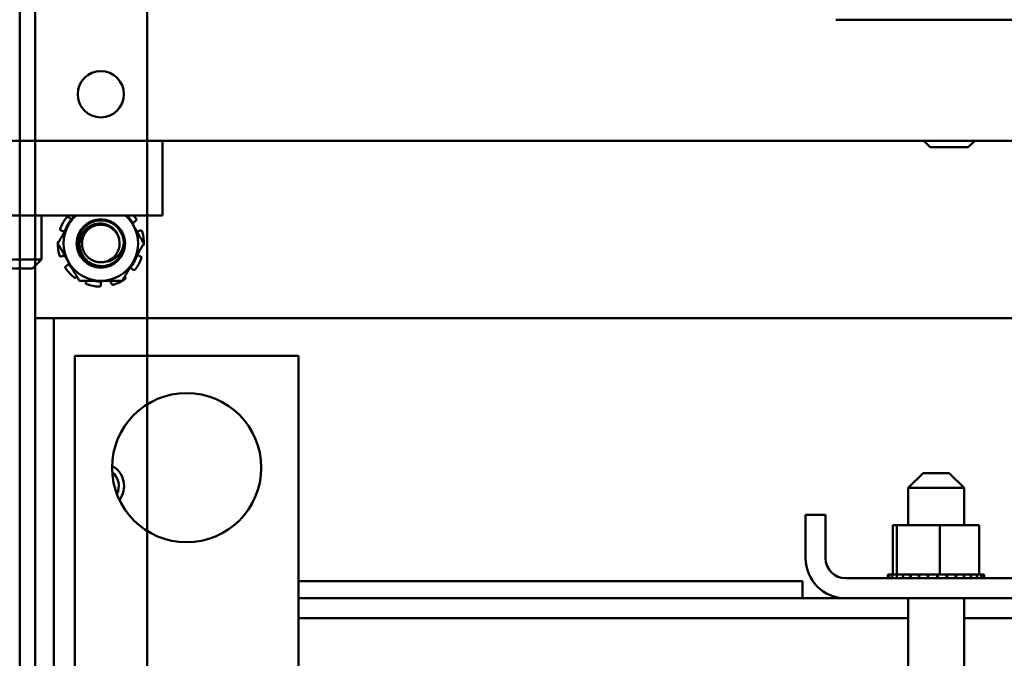
# Model space of a CAD drawing. Units: inches. Extents: x 4 to 172, y 2 to 134.
# Drawn here: x 71 to 78, y 49 to 53 of the extents above; entities that cross this region are included whole.
import ezdxf

# ---------------------------------------------------------------- set-up
doc = ezdxf.new("R2010")
doc.units = ezdxf.units.IN
doc.header["$LTSCALE"] = 8
doc.header["$MEASUREMENT"] = 0
doc.layers.add('Visible (ANSI)', color=7, linetype='Continuous', lineweight=50)

msp = doc.modelspace()

# ---------------------------------------------------------------- linework, layer by layer
at = {"layer": 'Visible (ANSI)'}
for p, q in [((71.3399, 101.1644), (71.3399, 31.4984)), ((71.3399, 31.4984), (71.3399, 101.1644)), ((71.4439, 31.4984), (71.4439, 101.1644)), ((71.4439, 101.1644), (71.4439, 31.4984)), ((72.1939, 31.4984), (72.1939, 101.1644)), ((72.1939, 31.4984), (72.1939, 101.1644)), ((78.1974, 53.4574), (76.8124, 53.4574)), ((70.7647, 52.6454), (72.2979, 52.6454)), ((72.2979, 52.4286), (72.2979, 52.6454)), ((72.2979, 52.6454), (88.5479, 52.6454)), ((77.4464, 52.6024), (77.4034, 52.6454)), ((77.7014, 52.6024), (77.7444, 52.6454)), ((77.7014, 52.6024), (77.4464, 52.6024)), ((72.2979, 52.4286), (72.2979, 52.1454)), ((70.7647, 52.1454), (72.2979, 52.1454)), ((71.4854, 52.1454), (71.4854, 51.8504)), ((71.6668, 52.1331), (71.6723, 52.1287)), ((72.118, 52.1094), (72.1122, 52.1056)), ((71.6249, 52.0415), (71.6183, 52.0436)), ((72.1428, 52.0415), (72.1494, 52.0436)), ((71.1104, 51.8504), (71.4854, 51.8504)), ((71.4254, 51.7904), (71.4854, 51.8504)), ((71.6249, 51.8732), (71.6183, 51.8711)), ((72.1428, 51.8732), (72.1494, 51.8711)), ((71.4254, 51.7904), (71.1704, 51.7904)), ((71.6497, 51.8053), (71.6555, 51.8091)), ((72.1009, 51.7816), (72.0954, 51.786)), ((71.723, 51.736), (71.7197, 51.7314)), ((71.7838, 51.6967), (71.7863, 51.7032)), ((72.0447, 51.736), (72.048, 51.7314)), ((71.8839, 51.6851), (71.8839, 51.6781)), ((71.9561, 51.6876), (71.9543, 51.6944)), ((71.4439, 51.4574), (71.4439, 33.3314)), ((71.4439, 33.3314), (71.4439, 51.4574)), ((89.4439, 51.4574), (71.4439, 51.4574)), ((71.5689, 33.3314), (71.5689, 51.4574)), ((72.1939, 51.2044), (72.1939, 51.4574)), ((72.1939, 51.2044), (72.1939, 51.4574)), ((71.7094, 51.2044), (73.2094, 51.2044)), ((71.7094, 47.7044), (71.7094, 51.2044)), ((73.2094, 51.2044), (73.2094, 49.0324)), ((72.1939, 50.0307), (72.1939, 50.878)), ((72.1939, 50.0307), (72.1939, 50.878)), ((77.3979, 50.4184), (77.2979, 50.3184)), ((77.3979, 50.4184), (77.5729, 50.4184)), ((77.5729, 50.4184), (77.6729, 50.3184)), ((77.6729, 50.3184), (77.2979, 50.3184)), ((77.2979, 50.0684), (77.2979, 50.3184)), ((77.6729, 50.0684), (77.6729, 50.3184)), ((76.6104, 49.8474), (76.6104, 50.1394)), ((76.7444, 50.1394), (76.6104, 50.1394)), ((76.7444, 49.8474), (76.7444, 50.1394)), ((77.1961, 50.0684), (77.1961, 49.7394)), ((77.2213, 50.0684), (77.1961, 50.0684)), ((77.2213, 50.0684), (77.2213, 49.7394)), ((77.5105, 50.0684), (77.2213, 50.0684)), ((77.5105, 50.0684), (77.5105, 49.7394)), ((77.7746, 50.0684), (77.5105, 50.0684)), ((77.7746, 50.0684), (77.7746, 49.7394)), ((77.1623, 49.7394), (77.1624, 49.7394)), ((77.1623, 49.7394), (77.1623, 49.7134)), ((77.17, 49.7394), (77.1624, 49.7394)), ((77.1624, 49.7394), (77.1624, 49.7134)), ((77.17, 49.7394), (77.1707, 49.7394)), ((77.17, 49.7394), (77.17, 49.7134)), ((77.1899, 49.7394), (77.1707, 49.7394)), ((77.1707, 49.7394), (77.1707, 49.7134)), ((77.1899, 49.7394), (77.1911, 49.7394)), ((77.1899, 49.7394), (77.1899, 49.7134)), ((77.2175, 49.7394), (77.1911, 49.7394)), ((77.1911, 49.7394), (77.1911, 49.7134)), ((77.2175, 49.7394), (77.2211, 49.7394)), ((77.2211, 49.7394), (77.2229, 49.7394)), ((77.2211, 49.7394), (77.2211, 49.7134)), ((77.2285, 49.7394), (77.2229, 49.7394)), ((77.2229, 49.7394), (77.2229, 49.7134)), ((77.2285, 49.7394), (77.2624, 49.7394)), ((77.2624, 49.7394), (77.2624, 49.7134)), ((77.2624, 49.7394), (77.2647, 49.7394)), ((77.2647, 49.7394), (77.2647, 49.7134)), ((77.3124, 49.7394), (77.2647, 49.7394)), ((77.3124, 49.7394), (77.3124, 49.7134)), ((77.3124, 49.7394), (77.315, 49.7394)), ((77.315, 49.7394), (77.315, 49.7134)), ((77.3689, 49.7394), (77.315, 49.7394)), ((77.3689, 49.7394), (77.3718, 49.7394)), ((77.3689, 49.7394), (77.3689, 49.7134)), ((77.3718, 49.7394), (77.3718, 49.7134)), ((77.43, 49.7394), (77.3718, 49.7394)), ((77.43, 49.7394), (77.43, 49.7134)), ((77.43, 49.7394), (77.433, 49.7394)), ((77.433, 49.7394), (77.433, 49.7134)), ((77.4554, 49.7394), (77.433, 49.7394)), ((77.4554, 49.7394), (77.4904, 49.7394)), ((77.4932, 49.7394), (77.4904, 49.7394)), ((77.4932, 49.7394), (77.4962, 49.7394)), ((77.4932, 49.7394), (77.4932, 49.7134)), ((77.4971, 49.7394), (77.4962, 49.7394)), ((77.4962, 49.7394), (77.4962, 49.7134)), ((77.4971, 49.7394), (77.5105, 49.7394)), ((77.5105, 49.7394), (77.5442, 49.7394)), ((77.556, 49.7394), (77.5442, 49.7394)), ((77.556, 49.7394), (77.559, 49.7394)), ((77.556, 49.7394), (77.556, 49.7134)), ((77.6162, 49.7394), (77.559, 49.7394)), ((77.559, 49.7394), (77.559, 49.7134)), ((77.6162, 49.7394), (77.619, 49.7394)), ((77.6162, 49.7394), (77.6162, 49.7134)), ((77.6713, 49.7394), (77.619, 49.7394)), ((77.619, 49.7394), (77.619, 49.7134)), ((77.6713, 49.7394), (77.6738, 49.7394)), ((77.6713, 49.7394), (77.6713, 49.7134)), ((77.7193, 49.7394), (77.6738, 49.7394)), ((77.6738, 49.7394), (77.6738, 49.7134)), ((77.7193, 49.7394), (77.7214, 49.7394)), ((77.7193, 49.7394), (77.7193, 49.7134)), ((77.7583, 49.7394), (77.7214, 49.7394)), ((77.7214, 49.7394), (77.7214, 49.7134)), ((77.7583, 49.7394), (77.7599, 49.7394)), ((77.7583, 49.7394), (77.7583, 49.7134)), ((77.7599, 49.7394), (77.7599, 49.7134)), ((77.7599, 49.7394), (77.7746, 49.7394)), ((77.7868, 49.7394), (77.7746, 49.7394)), ((77.7868, 49.7394), (77.7879, 49.7394)), ((77.7868, 49.7394), (77.7868, 49.7134)), ((77.8037, 49.7394), (77.7879, 49.7394)), ((77.7879, 49.7394), (77.7879, 49.7134)), ((77.8037, 49.7394), (77.8042, 49.7394)), ((77.8037, 49.7394), (77.8037, 49.7134)), ((77.8084, 49.7394), (77.8042, 49.7394)), ((77.8042, 49.7394), (77.8042, 49.7134)), ((77.8084, 49.7394), (77.8084, 49.7134)), ((76.5894, 49.6944), (73.2094, 49.6944)), ((76.5894, 49.5794), (76.5894, 49.6944)), ((78.0924, 49.7134), (76.8784, 49.7134)), ((76.8784, 49.5794), (73.2094, 49.5794)), ((76.8784, 49.5794), (78.0924, 49.5794)), ((77.2979, 40.9694), (77.2979, 49.5794)), ((77.6729, 47.1524), (77.6729, 49.5794)), ((77.2979, 49.4454), (73.2094, 49.4454)), ((83.0479, 49.4454), (77.6729, 49.4454))]:
    msp.add_line(p, q, dxfattribs=at)
for centre, radius in [((71.8839, 52.9574), 0.155), ((71.8839, 52.9574), 0.155), ((71.8839, 51.9574), 0.1623), ((71.8839, 51.9574), 0.155), ((71.8839, 51.9574), 0.155), ((72.4594, 50.4544), 0.5)]:
    msp.add_circle(centre, radius, dxfattribs=at)
for centre, radius, start, end in [((71.8839, 51.9574), 0.2891, 143.05109, 159.94891), ((71.8839, 51.9574), 0.2548, 139.97723, 161.16477), ((71.8839, 51.9574), 0.25, 131.23608, 150), ((71.6948, 52.1565), 0.0358, 260.17917, 261.77776), ((71.8839, 51.9574), 0.25, 30, 48.76392), ((71.8839, 51.9574), 0.2548, 31.97723, 41.16477), ((71.8839, 51.9574), 0.2891, 35.05109, 40.57014), ((71.8839, 51.9574), 0.25, 150, 210), ((72.1317, 52.0756), 0.0358, 152.17917, 161.52023), ((71.8839, 51.9574), 0.25, 330, 30), ((72.1317, 52.0756), 0.0358, 258.47977, 258.82083), ((71.8839, 51.9574), 0.2548, 18.83523, 19.02277), ((71.8839, 51.9574), 0.2891, 359.05109, 15.94891), ((71.8839, 51.9574), 0.1262, 283.86562, 13.86562), ((71.8839, 51.9574), 0.1562, 321.23122, 6.23122), ((71.8839, 51.9574), 0.2891, 179.05109, 195.94891), ((71.8839, 51.9574), 0.2548, 198.83523, 199.02277), ((71.636, 51.8391), 0.0358, 78.47977, 78.82083), ((71.8839, 51.9574), 0.2548, 319.97723, 341.16477), ((71.8839, 51.9574), 0.2891, 323.05109, 339.94891), ((71.8839, 51.9574), 0.2891, 215.05109, 231.94891), ((71.8839, 51.9574), 0.25, 210, 270), ((71.636, 51.8391), 0.0358, 332.17917, 341.52023), ((71.8839, 51.9574), 0.2548, 211.97723, 221.16477), ((71.8839, 51.9574), 0.25, 270, 330), ((72.0729, 51.7582), 0.0358, 80.17917, 81.77776), ((71.8839, 51.9574), 0.2548, 258.83523, 271.02277), ((71.9197, 51.6851), 0.0358, 141.61386, 150.82083), ((71.8839, 51.9574), 0.2891, 287.05109, 303.94891), ((71.8839, 51.9574), 0.2891, 251.05109, 267.94891), ((71.8839, 50.3314), 0.156, 323.14916, 60.97915), ((71.8839, 50.3314), 0.1205, 333.46941, 50.65891), ((76.8784, 49.8474), 0.268, 180, 270), ((76.8784, 49.8474), 0.134, 180, 270)]:
    msp.add_arc(centre, radius, start, end, dxfattribs=at)
for points, knots in [([(71.6668, 52.1331), (71.6659, 52.1339), (71.6647, 52.1345), (71.6621, 52.1352), (71.6608, 52.1353), (71.6583, 52.1349), (71.657, 52.1345), (71.6546, 52.1331), (71.6536, 52.1321), (71.6528, 52.1311)], [-0.1530952, -0.1530952, -0.1530952, -0.1530952, -0.14330656, -0.14330656, -0.13351792, -0.13351792, -0.12372911, -0.12372911, -0.11394031, -0.11394031, -0.11394031, -0.11394031]), ([(71.6723, 52.1287), (71.6755, 52.1261), (71.6794, 52.1239), (71.6853, 52.122), (71.687, 52.1215), (71.6887, 52.1212)], [-0.5587079, -0.5587079, -0.5587079, -0.5587079, -0.5261606, -0.5261606, -0.51322763, -0.51322763, -0.51322763, -0.51322763]), ([(72.1122, 52.1056), (72.1087, 52.1034), (72.1054, 52.1003), (72.1018, 52.0954), (72.1008, 52.0939), (72.1, 52.0923)], [-0.5587079, -0.5587079, -0.5587079, -0.5587079, -0.5261606, -0.5261606, -0.51322763, -0.51322763, -0.51322763, -0.51322763]), ([(72.118, 52.1094), (72.1191, 52.1101), (72.12, 52.1111), (72.1215, 52.1133), (72.122, 52.1145), (72.1224, 52.117), (72.1224, 52.1184), (72.1218, 52.121), (72.1212, 52.1223), (72.1205, 52.1234)], [-0.1530952, -0.1530952, -0.1530952, -0.1530952, -0.14330656, -0.14330656, -0.13351792, -0.13351792, -0.12372911, -0.12372911, -0.11394031, -0.11394031, -0.11394031, -0.11394031]), ([(71.6123, 52.0565), (71.6119, 52.0553), (71.6116, 52.0539), (71.6118, 52.0512), (71.6121, 52.0498), (71.6132, 52.0475), (71.614, 52.0464), (71.6159, 52.0447), (71.6171, 52.044), (71.6183, 52.0436)], [-0.0391549, -0.0391549, -0.0391549, -0.0391549, -0.0293661, -0.0293661, -0.01957728, -0.01957728, -0.00978864, -0.00978864, 0, 0, 0, 0]), ([(71.6389, 52.033), (71.6381, 52.0339), (71.6372, 52.0346), (71.6328, 52.0381), (71.6288, 52.0402), (71.6249, 52.0415)], [-0.34460204, -0.34460204, -0.34460204, -0.34460204, -0.3360897, -0.3360897, -0.3035424, -0.3035424, -0.3035424, -0.3035424]), ([(72.0064, 51.9876), (72.0036, 52.0012), (71.9987, 52.0143), (71.9826, 52.0422), (71.9719, 52.0529), (71.9508, 52.0708), (71.9358, 52.0792), (71.9015, 52.0905), (71.8837, 52.092), (71.8501, 52.0893), (71.833, 52.0845), (71.7998, 52.0677), (71.7857, 52.0559), (71.763, 52.0293), (71.754, 52.0133), (71.7421, 51.9769), (71.7404, 51.958), (71.7425, 51.9314), (71.7441, 51.9222), (71.7517, 51.8947), (71.7605, 51.8775), (71.7783, 51.8549), (71.785, 51.848), (71.8066, 51.8295), (71.8232, 51.82), (71.8504, 51.8108), (71.8599, 51.8086), (71.8793, 51.806), (71.8892, 51.8057), (71.9185, 51.8076), (71.9375, 51.8125), (71.9646, 51.8254), (71.9735, 51.8308), (71.9906, 51.8437), (71.9986, 51.8513), (72.0057, 51.8595)], [-1.579683, -1.579683, -1.579683, -1.579683, -1.542429, -1.542429, -1.493177, -1.493177, -1.414715, -1.414715, -1.326496, -1.326496, -1.230346, -1.230346, -1.123135, -1.123135, -1.007053, -1.007053, -0.878494, -0.878494, -0.809492, -0.809492, -0.667741, -0.667741, -0.597111, -0.597111, -0.455213, -0.455213, -0.382731, -0.382731, -0.308804, -0.308804, -0.161603, -0.161603, -0.082781, -0.082781, -0.000001, -0.000001, -0.000001, -0.000001]), ([(72.1248, 52.0404), (72.1265, 52.0401), (72.1282, 52.0399), (72.1344, 52.0396), (72.1389, 52.0402), (72.1428, 52.0415)], [-0.34902268, -0.34902268, -0.34902268, -0.34902268, -0.3360897, -0.3360897, -0.3035424, -0.3035424, -0.3035424, -0.3035424]), ([(72.1618, 52.0368), (72.1614, 52.038), (72.1608, 52.0393), (72.1591, 52.0414), (72.1581, 52.0423), (72.1559, 52.0435), (72.1546, 52.0439), (72.1519, 52.0442), (72.1506, 52.044), (72.1494, 52.0436)], [-0.0391549, -0.0391549, -0.0391549, -0.0391549, -0.0293661, -0.0293661, -0.01957728, -0.01957728, -0.00978864, -0.00978864, 0, 0, 0, 0]), ([(71.6036, 51.9719), (71.6028, 51.9719), (71.602, 51.9717), (71.6, 51.9709), (71.5988, 51.9702), (71.597, 51.9684), (71.5962, 51.9673), (71.5951, 51.9648), (71.5949, 51.9634), (71.5948, 51.9621)], [-0.14947873, -0.14947873, -0.14947873, -0.14947873, -0.14330656, -0.14330656, -0.13351792, -0.13351792, -0.12372911, -0.12372911, -0.11394031, -0.11394031, -0.11394031, -0.11394031]), ([(71.9141, 51.8349), (71.9232, 51.8355), (71.9323, 51.8372), (71.9503, 51.8426), (71.9591, 51.8464), (71.9735, 51.8545), (71.9791, 51.8583), (71.9993, 51.8744), (72.0116, 51.8888), (72.0264, 51.9154), (72.0308, 51.9262), (72.0375, 51.9506), (72.0389, 51.9631), (72.0392, 51.9743)], [0.000001, 0.000001, 0.000001, 0.000001, 0.0707925, 0.0707925, 0.1448758, 0.1448758, 0.1981954, 0.1981954, 0.3430353, 0.3430353, 0.4321835, 0.4321835, 0.5378323, 0.5378323, 0.5378323, 0.5378323]), ([(72.1641, 51.9428), (72.1649, 51.9429), (72.1657, 51.943), (72.1678, 51.9438), (72.1689, 51.9445), (72.1707, 51.9463), (72.1715, 51.9474), (72.1726, 51.9499), (72.1729, 51.9513), (72.1729, 51.9526)], [-0.14947873, -0.14947873, -0.14947873, -0.14947873, -0.14330656, -0.14330656, -0.13351792, -0.13351792, -0.12372911, -0.12372911, -0.11394031, -0.11394031, -0.11394031, -0.11394031]), ([(71.6059, 51.8779), (71.6063, 51.8767), (71.6069, 51.8754), (71.6086, 51.8733), (71.6096, 51.8724), (71.6118, 51.8712), (71.6131, 51.8708), (71.6158, 51.8705), (71.6171, 51.8707), (71.6183, 51.8711)], [-0.0391549, -0.0391549, -0.0391549, -0.0391549, -0.0293661, -0.0293661, -0.01957728, -0.01957728, -0.00978864, -0.00978864, 0, 0, 0, 0]), ([(71.6429, 51.8743), (71.6412, 51.8746), (71.6395, 51.8749), (71.6333, 51.8751), (71.6288, 51.8745), (71.6249, 51.8732)], [-0.34902268, -0.34902268, -0.34902268, -0.34902268, -0.3360897, -0.3360897, -0.3035424, -0.3035424, -0.3035424, -0.3035424]), ([(72.1288, 51.8817), (72.1297, 51.8809), (72.1305, 51.8801), (72.1349, 51.8766), (72.1389, 51.8745), (72.1428, 51.8732)], [-0.34460204, -0.34460204, -0.34460204, -0.34460204, -0.3360897, -0.3360897, -0.3035424, -0.3035424, -0.3035424, -0.3035424]), ([(72.1554, 51.8582), (72.1558, 51.8595), (72.1561, 51.8608), (72.156, 51.8635), (72.1556, 51.8649), (72.1546, 51.8672), (72.1538, 51.8683), (72.1518, 51.87), (72.1506, 51.8707), (72.1494, 51.8711)], [-0.0391549, -0.0391549, -0.0391549, -0.0391549, -0.0293661, -0.0293661, -0.01957728, -0.01957728, -0.00978864, -0.00978864, 0, 0, 0, 0]), ([(71.6497, 51.8053), (71.6486, 51.8046), (71.6477, 51.8037), (71.6462, 51.8014), (71.6457, 51.8002), (71.6453, 51.7977), (71.6453, 51.7963), (71.6459, 51.7937), (71.6465, 51.7924), (71.6472, 51.7913)], [-0.1530952, -0.1530952, -0.1530952, -0.1530952, -0.14330656, -0.14330656, -0.13351792, -0.13351792, -0.12372911, -0.12372911, -0.11394031, -0.11394031, -0.11394031, -0.11394031]), ([(71.6555, 51.8091), (71.659, 51.8113), (71.6623, 51.8144), (71.6659, 51.8194), (71.6669, 51.8209), (71.6677, 51.8224)], [-0.5587079, -0.5587079, -0.5587079, -0.5587079, -0.5261606, -0.5261606, -0.51322763, -0.51322763, -0.51322763, -0.51322763]), ([(72.0954, 51.786), (72.0922, 51.7886), (72.0883, 51.7908), (72.0824, 51.7928), (72.0807, 51.7932), (72.079, 51.7935)], [-0.5587079, -0.5587079, -0.5587079, -0.5587079, -0.5261606, -0.5261606, -0.51322763, -0.51322763, -0.51322763, -0.51322763]), ([(72.1009, 51.7816), (72.1018, 51.7808), (72.103, 51.7802), (72.1056, 51.7795), (72.1069, 51.7795), (72.1094, 51.7798), (72.1107, 51.7802), (72.1131, 51.7816), (72.1141, 51.7826), (72.1149, 51.7836)], [-0.1530952, -0.1530952, -0.1530952, -0.1530952, -0.14330656, -0.14330656, -0.13351792, -0.13351792, -0.12372911, -0.12372911, -0.11394031, -0.11394031, -0.11394031, -0.11394031]), ([(71.7057, 51.7297), (71.7067, 51.7289), (71.7079, 51.7283), (71.7105, 51.7276), (71.7119, 51.7275), (71.7144, 51.7278), (71.7157, 51.7282), (71.718, 51.7295), (71.719, 51.7304), (71.7197, 51.7314)], [-0.0391549, -0.0391549, -0.0391549, -0.0391549, -0.0293661, -0.0293661, -0.01957728, -0.01957728, -0.00978864, -0.00978864, 0, 0, 0, 0]), ([(71.8884, 51.7026), (71.8876, 51.701), (71.8868, 51.6994), (71.8846, 51.6937), (71.8839, 51.6892), (71.8839, 51.6851)], [-0.34902268, -0.34902268, -0.34902268, -0.34902268, -0.3360897, -0.3360897, -0.3035424, -0.3035424, -0.3035424, -0.3035424]), ([(71.9543, 51.6944), (71.9533, 51.6984), (71.9514, 51.7024), (71.9485, 51.7065), (71.9481, 51.7069), (71.9478, 51.7074)], [-0.5587079, -0.5587079, -0.5587079, -0.5587079, -0.5261606, -0.5261606, -0.52212123, -0.52212123, -0.52212123, -0.52212123]), ([(72.0453, 51.7176), (72.0463, 51.7183), (72.0473, 51.7193), (72.0488, 51.7215), (72.0494, 51.7228), (72.0498, 51.7253), (72.0498, 51.7266), (72.0493, 51.7292), (72.0487, 51.7304), (72.048, 51.7314)], [-0.0391549, -0.0391549, -0.0391549, -0.0391549, -0.0293661, -0.0293661, -0.01957728, -0.01957728, -0.00978864, -0.00978864, 0, 0, 0, 0]), ([(71.7838, 51.6967), (71.7833, 51.6955), (71.7831, 51.6942), (71.7832, 51.6915), (71.7836, 51.6902), (71.7847, 51.688), (71.7855, 51.6868), (71.7876, 51.6851), (71.7888, 51.6844), (71.79, 51.684)], [-0.1530952, -0.1530952, -0.1530952, -0.1530952, -0.14330656, -0.14330656, -0.13351792, -0.13351792, -0.12372911, -0.12372911, -0.11394031, -0.11394031, -0.11394031, -0.11394031]), ([(71.8735, 51.6685), (71.8748, 51.6684), (71.8762, 51.6686), (71.8787, 51.6696), (71.8799, 51.6703), (71.8817, 51.672), (71.8825, 51.6731), (71.8836, 51.6756), (71.8839, 51.6769), (71.8839, 51.6781)], [-0.0391549, -0.0391549, -0.0391549, -0.0391549, -0.0293661, -0.0293661, -0.01957728, -0.01957728, -0.00978864, -0.00978864, 0, 0, 0, 0]), ([(71.9561, 51.6876), (71.9564, 51.6864), (71.957, 51.6852), (71.9587, 51.6832), (71.9598, 51.6823), (71.962, 51.6811), (71.9633, 51.6807), (71.966, 51.6805), (71.9674, 51.6806), (71.9686, 51.681)], [-0.1530952, -0.1530952, -0.1530952, -0.1530952, -0.14330656, -0.14330656, -0.13351792, -0.13351792, -0.12372911, -0.12372911, -0.11394031, -0.11394031, -0.11394031, -0.11394031])]:
    msp.add_open_spline(points, degree=3, knots=knots, dxfattribs=at)
for points, weights in [([(71.7037, 52.1454), (71.6852, 52.1132), (71.6673, 52.0824)], [2.0126310633, 2.05436888136, 2.05436888136]), ([(72.1004, 52.0824), (72.0825, 52.1132), (72.064, 52.1454)], [2.05436888136, 2.05436888136, 2.0126310633]), ([(71.6673, 52.0824), (71.6339, 52.0243), (71.5952, 51.9574)], [2.05436888136, 2.05436888136, 1.90687183186]), ([(72.1725, 51.9574), (72.1339, 52.0243), (72.1004, 52.0824)], [1.90687183186, 2.05436888136, 2.05436888136]), ([(71.5952, 51.9574), (71.6339, 51.8904), (71.6673, 51.8324)], [1.90687183186, 2.05436888136, 2.05436888136]), ([(72.1004, 51.8324), (72.1339, 51.8904), (72.1725, 51.9574)], [2.05436888136, 2.05436888136, 1.90687183186]), ([(71.6673, 51.8324), (71.7008, 51.7743), (71.7395, 51.7074)], [2.05436888136, 2.05436888136, 1.90687183186]), ([(72.0282, 51.7074), (72.0669, 51.7743), (72.1004, 51.8324)], [1.90687183186, 2.05436888136, 2.05436888136]), ([(71.7395, 51.7074), (71.8169, 51.7074), (71.8839, 51.7074)], [1.90687183186, 2.05436888136, 2.05436888136]), ([(71.8839, 51.7074), (71.9508, 51.7074), (72.0282, 51.7074)], [2.05436888136, 2.05436888136, 1.90687183186])]:
    msp.add_rational_spline(points, weights, degree=2, dxfattribs=at)
msp.add_rational_spline([(71.9141, 51.8349), (71.8992, 51.8312), (71.8839, 51.8312), (71.8316, 51.8312), (71.7946, 51.8681), (71.7577, 51.9051), (71.7577, 51.9574), (71.7577, 52.0096), (71.7946, 52.0466), (71.8316, 52.0835), (71.8839, 52.0835), (71.9361, 52.0835), (71.9731, 52.0466), (71.9979, 52.0217), (72.0064, 51.9876)], [0.967421912742, 0.976384549975, 1, 0.923879532511, 1, 0.923879532511, 1, 0.923879532511, 1, 0.923879532511, 1, 0.923879532511, 1, 0.947494982536, 0.967421912742], degree=2, knots=[0.1753726, 0.1753726, 0.1753726, 0.1809875, 0.1809875, 0.1990862, 0.1990862, 0.217185, 0.217185, 0.2352837, 0.2352837, 0.2533825, 0.2533825, 0.2714812, 0.2714812, 0.2839651, 0.2839651, 0.2839651], dxfattribs=at)
msp.add_open_spline([(71.7863, 51.7032), (71.7868, 51.7045), (71.7872, 51.7059), (71.7876, 51.7074)], degree=3, dxfattribs=at)

doc.saveas('drawing.dxf')
